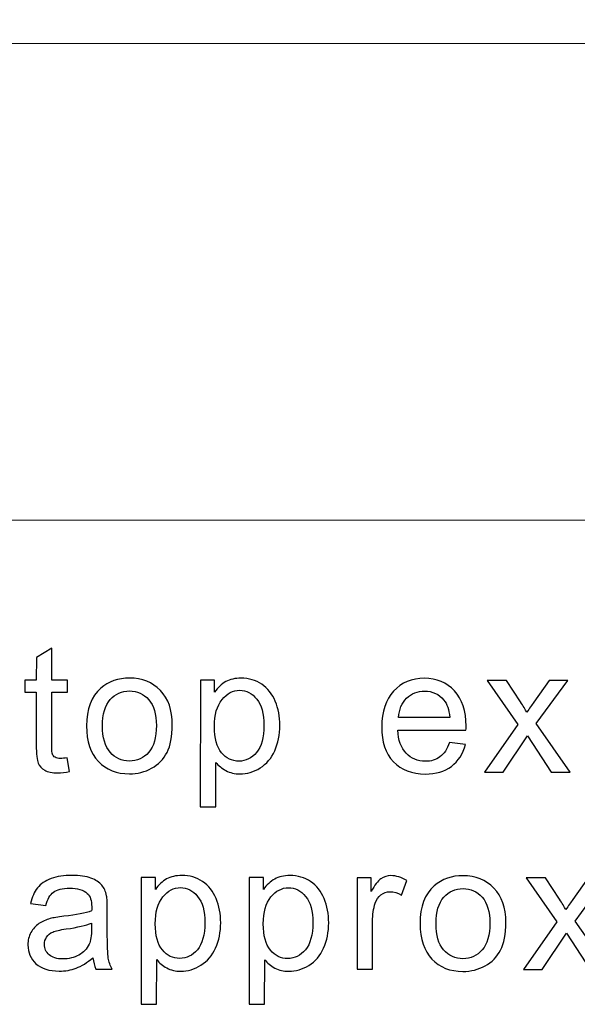
# Model space of a CAD drawing. Units: millimetres. Extents: x 109 to 1418, y 68 to 947.
# Drawn here: x 1263 to 1296, y 173 to 231 of the extents above; entities that cross this region are included whole.
import ezdxf

# ---------------------------------------------------------------- set-up
doc = ezdxf.new("R2010")
doc.units = ezdxf.units.MM
doc.layers.add('layer 1', color=7, linetype='Continuous')

msp = doc.modelspace()

# ---------------------------------------------------------------- linework, layer by layer
at = {"layer": 'layer 1', "lineweight": 0}
for points, knots in [([(1200.499, 329.78), (1200.499, 329.78), (1410.296, 329.78), (1410.296, 329.78), (1410.296, 329.78), (1410.296, 329.78), (1410.296, 201.636), (1410.296, 201.636), (1410.296, 201.636), (1410.296, 201.636), (1200.499, 201.636), (1200.499, 201.636), (1200.499, 201.636), (1200.499, 201.636), (1200.499, 329.78), (1200.499, 329.78)], [0, 0, 0, 0, 0.25, 0.25, 0.25, 0.25, 0.5, 0.5, 0.5, 0.5, 0.75, 0.75, 0.75, 0.75, 1, 1, 1, 1]), ([(1226.202, 319.467), (1226.202, 319.467), (1237.905, 319.467), (1237.905, 319.467), (1237.905, 319.467), (1237.905, 319.467), (1245.707, 229.905), (1245.707, 229.905), (1245.707, 229.905), (1245.707, 229.905), (1365.088, 229.905), (1365.088, 229.905), (1365.088, 229.905), (1365.088, 229.905), (1372.943, 319.467), (1372.943, 319.467), (1372.943, 319.467), (1372.943, 319.467), (1384.593, 319.467), (1384.593, 319.467)], [0, 0, 0, 0, 0.2, 0.2, 0.2, 0.2, 0.4, 0.4, 0.4, 0.4, 0.6, 0.6, 0.6, 0.6, 0.8, 0.8, 0.8, 0.8, 1, 1, 1, 1])]:
    msp.add_open_spline(points, degree=3, knots=knots, dxfattribs=at)
at = {"layer": 'layer 1'}
for points, knots in [([(1265.988, 187.541), (1265.988, 187.541), (1266.12, 186.727), (1266.12, 186.727), (1266.12, 186.727), (1265.862, 186.673), (1265.63, 186.646), (1265.425, 186.646), (1265.425, 186.646), (1265.09, 186.646), (1264.832, 186.699), (1264.647, 186.805), (1264.647, 186.805), (1264.463, 186.91), (1264.334, 187.05), (1264.259, 187.223), (1264.259, 187.223), (1264.184, 187.394), (1264.146, 187.758), (1264.147, 188.309), (1264.147, 188.309), (1264.147, 188.309), (1264.149, 191.435), (1264.149, 191.435), (1264.149, 191.435), (1264.149, 191.435), (1263.473, 191.436), (1263.473, 191.436), (1263.473, 191.436), (1263.473, 191.436), (1263.474, 192.152), (1263.474, 192.152), (1263.474, 192.152), (1263.474, 192.152), (1264.15, 192.151), (1264.15, 192.151), (1264.15, 192.151), (1264.15, 192.151), (1264.151, 193.497), (1264.151, 193.497), (1264.151, 193.497), (1264.151, 193.497), (1265.068, 194.049), (1265.068, 194.049), (1265.068, 194.049), (1265.068, 194.049), (1265.067, 192.15), (1265.067, 192.15), (1265.067, 192.15), (1265.067, 192.15), (1265.992, 192.15), (1265.992, 192.15), (1265.992, 192.15), (1265.992, 192.15), (1265.991, 191.434), (1265.991, 191.434), (1265.991, 191.434), (1265.991, 191.434), (1265.066, 191.434), (1265.066, 191.434), (1265.066, 191.434), (1265.066, 191.434), (1265.063, 188.258), (1265.063, 188.258), (1265.063, 188.258), (1265.063, 187.994), (1265.079, 187.827), (1265.11, 187.751), (1265.11, 187.751), (1265.143, 187.676), (1265.196, 187.617), (1265.269, 187.571), (1265.269, 187.571), (1265.342, 187.528), (1265.447, 187.505), (1265.583, 187.505), (1265.583, 187.505), (1265.686, 187.505), (1265.821, 187.517), (1265.988, 187.541)], [0, 0, 0, 0, 0.05, 0.05, 0.05, 0.05, 0.1, 0.1, 0.1, 0.1, 0.15, 0.15, 0.15, 0.15, 0.2, 0.2, 0.2, 0.2, 0.25, 0.25, 0.25, 0.25, 0.3, 0.3, 0.3, 0.3, 0.35, 0.35, 0.35, 0.35, 0.4, 0.4, 0.4, 0.4, 0.45, 0.45, 0.45, 0.45, 0.5, 0.5, 0.5, 0.5, 0.55, 0.55, 0.55, 0.55, 0.6, 0.6, 0.6, 0.6, 0.65, 0.65, 0.65, 0.65, 0.7, 0.7, 0.7, 0.7, 0.75, 0.75, 0.75, 0.75, 0.8, 0.8, 0.8, 0.8, 0.85, 0.85, 0.85, 0.85, 0.9, 0.9, 0.9, 0.9, 0.95, 0.95, 0.95, 0.95, 1, 1, 1, 1]), ([(1267.129, 189.433), (1267.13, 190.439), (1267.41, 191.184), (1267.971, 191.668), (1267.971, 191.668), (1268.437, 192.069), (1269.007, 192.271), (1269.679, 192.27), (1269.679, 192.27), (1270.427, 192.27), (1271.038, 192.025), (1271.51, 191.534), (1271.51, 191.534), (1271.985, 191.044), (1272.22, 190.368), (1272.219, 189.506), (1272.219, 189.506), (1272.219, 188.806), (1272.114, 188.256), (1271.904, 187.856), (1271.904, 187.856), (1271.694, 187.454), (1271.388, 187.144), (1270.988, 186.922), (1270.988, 186.922), (1270.586, 186.701), (1270.15, 186.591), (1269.675, 186.592), (1269.675, 186.592), (1268.915, 186.592), (1268.3, 186.836), (1267.831, 187.325), (1267.831, 187.325), (1267.362, 187.812), (1267.128, 188.515), (1267.129, 189.433)], [0, 0, 0, 0, 0.111111, 0.111111, 0.111111, 0.111111, 0.222222, 0.222222, 0.222222, 0.222222, 0.333333, 0.333333, 0.333333, 0.333333, 0.444444, 0.444444, 0.444444, 0.444444, 0.555556, 0.555556, 0.555556, 0.555556, 0.666667, 0.666667, 0.666667, 0.666667, 0.777778, 0.777778, 0.777778, 0.777778, 0.888889, 0.888889, 0.888889, 0.888889, 1, 1, 1, 1]), ([(1273.879, 184.629), (1273.879, 184.629), (1273.885, 192.143), (1273.885, 192.143), (1273.885, 192.143), (1273.885, 192.143), (1274.723, 192.142), (1274.723, 192.142), (1274.723, 192.142), (1274.723, 192.142), (1274.722, 191.437), (1274.722, 191.437), (1274.722, 191.437), (1274.92, 191.713), (1275.144, 191.92), (1275.393, 192.058), (1275.393, 192.058), (1275.641, 192.196), (1275.944, 192.265), (1276.298, 192.265), (1276.298, 192.265), (1276.763, 192.265), (1277.171, 192.144), (1277.525, 191.906), (1277.525, 191.906), (1277.881, 191.666), (1278.148, 191.329), (1278.328, 190.894), (1278.328, 190.894), (1278.509, 190.459), (1278.6, 189.982), (1278.599, 189.464), (1278.599, 189.464), (1278.599, 188.909), (1278.499, 188.407), (1278.298, 187.962), (1278.298, 187.962), (1278.098, 187.517), (1277.808, 187.177), (1277.427, 186.94), (1277.427, 186.94), (1277.046, 186.704), (1276.646, 186.586), (1276.227, 186.586), (1276.227, 186.586), (1275.92, 186.586), (1275.646, 186.651), (1275.401, 186.781), (1275.401, 186.781), (1275.157, 186.91), (1274.958, 187.074), (1274.801, 187.272), (1274.801, 187.272), (1274.801, 187.272), (1274.799, 184.628), (1274.799, 184.628), (1274.799, 184.628), (1274.799, 184.628), (1273.879, 184.629), (1273.879, 184.629)], [0, 0, 0, 0, 0.066667, 0.066667, 0.066667, 0.066667, 0.133333, 0.133333, 0.133333, 0.133333, 0.2, 0.2, 0.2, 0.2, 0.266667, 0.266667, 0.266667, 0.266667, 0.333333, 0.333333, 0.333333, 0.333333, 0.4, 0.4, 0.4, 0.4, 0.466667, 0.466667, 0.466667, 0.466667, 0.533333, 0.533333, 0.533333, 0.533333, 0.6, 0.6, 0.6, 0.6, 0.666667, 0.666667, 0.666667, 0.666667, 0.733333, 0.733333, 0.733333, 0.733333, 0.8, 0.8, 0.8, 0.8, 0.866667, 0.866667, 0.866667, 0.866667, 0.933333, 0.933333, 0.933333, 0.933333, 1, 1, 1, 1]), ([(1288.665, 188.448), (1288.665, 188.448), (1289.617, 188.33), (1289.617, 188.33), (1289.617, 188.33), (1289.466, 187.773), (1289.188, 187.342), (1288.783, 187.035), (1288.783, 187.035), (1288.376, 186.73), (1287.857, 186.577), (1287.227, 186.577), (1287.227, 186.577), (1286.432, 186.578), (1285.802, 186.823), (1285.338, 187.312), (1285.338, 187.312), (1284.872, 187.802), (1284.64, 188.488), (1284.641, 189.372), (1284.641, 189.372), (1284.642, 190.287), (1284.878, 190.995), (1285.348, 191.5), (1285.348, 191.5), (1285.82, 192.004), (1286.43, 192.257), (1287.181, 192.256), (1287.181, 192.256), (1287.907, 192.255), (1288.501, 192.007), (1288.96, 191.512), (1288.96, 191.512), (1289.42, 191.018), (1289.65, 190.321), (1289.649, 189.425), (1289.649, 189.425), (1289.649, 189.369), (1289.647, 189.287), (1289.644, 189.179), (1289.644, 189.179), (1289.644, 189.179), (1285.593, 189.182), (1285.593, 189.182), (1285.593, 189.182), (1285.625, 188.585), (1285.794, 188.127), (1286.098, 187.811), (1286.098, 187.811), (1286.402, 187.493), (1286.779, 187.334), (1287.233, 187.333), (1287.233, 187.333), (1287.57, 187.333), (1287.858, 187.422), (1288.097, 187.6), (1288.097, 187.6), (1288.337, 187.776), (1288.525, 188.059), (1288.665, 188.448)], [0, 0, 0, 0, 0.066667, 0.066667, 0.066667, 0.066667, 0.133333, 0.133333, 0.133333, 0.133333, 0.2, 0.2, 0.2, 0.2, 0.266667, 0.266667, 0.266667, 0.266667, 0.333333, 0.333333, 0.333333, 0.333333, 0.4, 0.4, 0.4, 0.4, 0.466667, 0.466667, 0.466667, 0.466667, 0.533333, 0.533333, 0.533333, 0.533333, 0.6, 0.6, 0.6, 0.6, 0.666667, 0.666667, 0.666667, 0.666667, 0.733333, 0.733333, 0.733333, 0.733333, 0.8, 0.8, 0.8, 0.8, 0.866667, 0.866667, 0.866667, 0.866667, 0.933333, 0.933333, 0.933333, 0.933333, 1, 1, 1, 1]), ([(1290.741, 186.697), (1290.741, 186.697), (1292.729, 189.519), (1292.729, 189.519), (1292.729, 189.519), (1292.729, 189.519), (1290.894, 192.129), (1290.894, 192.129), (1290.894, 192.129), (1290.894, 192.129), (1292.045, 192.128), (1292.045, 192.128), (1292.045, 192.128), (1292.045, 192.128), (1292.878, 190.854), (1292.878, 190.854), (1292.878, 190.854), (1293.033, 190.612), (1293.161, 190.409), (1293.255, 190.245), (1293.255, 190.245), (1293.405, 190.47), (1293.543, 190.669), (1293.671, 190.843), (1293.671, 190.843), (1293.671, 190.843), (1294.587, 192.126), (1294.587, 192.126), (1294.587, 192.126), (1294.587, 192.126), (1295.687, 192.125), (1295.687, 192.125), (1295.687, 192.125), (1295.687, 192.125), (1293.808, 189.568), (1293.808, 189.568), (1293.808, 189.568), (1293.808, 189.568), (1295.826, 186.692), (1295.826, 186.692), (1295.826, 186.692), (1295.826, 186.692), (1294.696, 186.693), (1294.696, 186.693), (1294.696, 186.693), (1294.696, 186.693), (1293.582, 188.383), (1293.582, 188.383), (1293.582, 188.383), (1293.582, 188.383), (1293.285, 188.839), (1293.285, 188.839), (1293.285, 188.839), (1293.285, 188.839), (1291.857, 186.696), (1291.857, 186.696), (1291.857, 186.696), (1291.857, 186.696), (1290.741, 186.697), (1290.741, 186.697)], [0, 0, 0, 0, 0.066667, 0.066667, 0.066667, 0.066667, 0.133333, 0.133333, 0.133333, 0.133333, 0.2, 0.2, 0.2, 0.2, 0.266667, 0.266667, 0.266667, 0.266667, 0.333333, 0.333333, 0.333333, 0.333333, 0.4, 0.4, 0.4, 0.4, 0.466667, 0.466667, 0.466667, 0.466667, 0.533333, 0.533333, 0.533333, 0.533333, 0.6, 0.6, 0.6, 0.6, 0.666667, 0.666667, 0.666667, 0.666667, 0.733333, 0.733333, 0.733333, 0.733333, 0.8, 0.8, 0.8, 0.8, 0.866667, 0.866667, 0.866667, 0.866667, 0.933333, 0.933333, 0.933333, 0.933333, 1, 1, 1, 1]), ([(1268.076, 189.432), (1268.075, 188.736), (1268.227, 188.215), (1268.53, 187.869), (1268.53, 187.869), (1268.834, 187.521), (1269.216, 187.348), (1269.675, 187.348), (1269.675, 187.348), (1270.133, 187.347), (1270.513, 187.522), (1270.818, 187.869), (1270.818, 187.869), (1271.12, 188.216), (1271.272, 188.747), (1271.273, 189.459), (1271.273, 189.459), (1271.274, 190.132), (1271.122, 190.642), (1270.817, 190.988), (1270.817, 190.988), (1270.511, 191.334), (1270.133, 191.507), (1269.679, 191.507), (1269.679, 191.507), (1269.219, 191.508), (1268.837, 191.335), (1268.533, 190.991), (1268.533, 190.991), (1268.228, 190.648), (1268.076, 190.127), (1268.076, 189.432)], [0, 0, 0, 0, 0.125, 0.125, 0.125, 0.125, 0.25, 0.25, 0.25, 0.25, 0.375, 0.375, 0.375, 0.375, 0.5, 0.5, 0.5, 0.5, 0.625, 0.625, 0.625, 0.625, 0.75, 0.75, 0.75, 0.75, 0.875, 0.875, 0.875, 0.875, 1, 1, 1, 1]), ([(1274.715, 189.395), (1274.715, 188.697), (1274.856, 188.18), (1275.139, 187.844), (1275.139, 187.844), (1275.421, 187.511), (1275.765, 187.343), (1276.167, 187.342), (1276.167, 187.342), (1276.575, 187.342), (1276.926, 187.515), (1277.218, 187.862), (1277.218, 187.862), (1277.51, 188.207), (1277.657, 188.743), (1277.658, 189.47), (1277.658, 189.47), (1277.659, 190.163), (1277.516, 190.68), (1277.231, 191.026), (1277.231, 191.026), (1276.947, 191.37), (1276.607, 191.544), (1276.212, 191.544), (1276.212, 191.544), (1275.819, 191.544), (1275.471, 191.361), (1275.169, 190.995), (1275.169, 190.995), (1274.867, 190.628), (1274.716, 190.094), (1274.715, 189.395)], [0, 0, 0, 0, 0.125, 0.125, 0.125, 0.125, 0.25, 0.25, 0.25, 0.25, 0.375, 0.375, 0.375, 0.375, 0.5, 0.5, 0.5, 0.5, 0.625, 0.625, 0.625, 0.625, 0.75, 0.75, 0.75, 0.75, 0.875, 0.875, 0.875, 0.875, 1, 1, 1, 1]), ([(1285.644, 189.94), (1285.644, 189.94), (1288.677, 189.938), (1288.677, 189.938), (1288.677, 189.938), (1288.637, 190.393), (1288.521, 190.737), (1288.33, 190.965), (1288.33, 190.965), (1288.037, 191.319), (1287.657, 191.498), (1287.191, 191.498), (1287.191, 191.498), (1286.768, 191.499), (1286.412, 191.357), (1286.123, 191.075), (1286.123, 191.075), (1285.835, 190.792), (1285.676, 190.413), (1285.644, 189.94)], [0, 0, 0, 0, 0.2, 0.2, 0.2, 0.2, 0.4, 0.4, 0.4, 0.4, 0.6, 0.6, 0.6, 0.6, 0.8, 0.8, 0.8, 0.8, 1, 1, 1, 1]), ([(1267.506, 175.681), (1267.164, 175.392), (1266.835, 175.187), (1266.521, 175.067), (1266.521, 175.067), (1266.205, 174.949), (1265.866, 174.89), (1265.505, 174.89), (1265.505, 174.89), (1264.907, 174.89), (1264.45, 175.036), (1264.129, 175.328), (1264.129, 175.328), (1263.81, 175.62), (1263.649, 175.993), (1263.65, 176.446), (1263.65, 176.446), (1263.65, 176.713), (1263.709, 176.956), (1263.832, 177.176), (1263.832, 177.176), (1263.952, 177.395), (1264.112, 177.572), (1264.307, 177.704), (1264.307, 177.704), (1264.505, 177.837), (1264.725, 177.938), (1264.971, 178.006), (1264.971, 178.006), (1265.151, 178.053), (1265.423, 178.1), (1265.788, 178.143), (1265.788, 178.143), (1266.532, 178.231), (1267.081, 178.336), (1267.432, 178.459), (1267.432, 178.459), (1267.435, 178.585), (1267.437, 178.666), (1267.437, 178.699), (1267.437, 178.699), (1267.438, 179.074), (1267.351, 179.34), (1267.176, 179.492), (1267.176, 179.492), (1266.942, 179.701), (1266.591, 179.805), (1266.129, 179.805), (1266.129, 179.805), (1265.696, 179.805), (1265.376, 179.731), (1265.168, 179.579), (1265.168, 179.579), (1264.962, 179.427), (1264.81, 179.158), (1264.71, 178.773), (1264.71, 178.773), (1264.71, 178.773), (1263.81, 178.897), (1263.81, 178.897), (1263.81, 178.897), (1263.893, 179.281), (1264.028, 179.594), (1264.215, 179.829), (1264.215, 179.829), (1264.402, 180.067), (1264.674, 180.25), (1265.029, 180.377), (1265.029, 180.377), (1265.383, 180.504), (1265.794, 180.569), (1266.262, 180.568), (1266.262, 180.568), (1266.726, 180.568), (1267.102, 180.512), (1267.392, 180.403), (1267.392, 180.403), (1267.681, 180.293), (1267.894, 180.156), (1268.032, 179.99), (1268.032, 179.99), (1268.168, 179.824), (1268.262, 179.616), (1268.318, 179.363), (1268.318, 179.363), (1268.347, 179.206), (1268.363, 178.923), (1268.363, 178.515), (1268.363, 178.515), (1268.363, 178.515), (1268.362, 177.287), (1268.362, 177.287), (1268.362, 177.287), (1268.361, 176.43), (1268.38, 175.888), (1268.42, 175.663), (1268.42, 175.663), (1268.458, 175.436), (1268.536, 175.218), (1268.651, 175.01), (1268.651, 175.01), (1268.651, 175.01), (1267.689, 175.01), (1267.689, 175.01), (1267.689, 175.01), (1267.595, 175.201), (1267.532, 175.424), (1267.506, 175.681)], [0, 0, 0, 0, 0.037037, 0.037037, 0.037037, 0.037037, 0.074074, 0.074074, 0.074074, 0.074074, 0.111111, 0.111111, 0.111111, 0.111111, 0.148148, 0.148148, 0.148148, 0.148148, 0.185185, 0.185185, 0.185185, 0.185185, 0.222222, 0.222222, 0.222222, 0.222222, 0.259259, 0.259259, 0.259259, 0.259259, 0.296296, 0.296296, 0.296296, 0.296296, 0.333333, 0.333333, 0.333333, 0.333333, 0.37037, 0.37037, 0.37037, 0.37037, 0.407407, 0.407407, 0.407407, 0.407407, 0.444444, 0.444444, 0.444444, 0.444444, 0.481481, 0.481481, 0.481481, 0.481481, 0.518519, 0.518519, 0.518519, 0.518519, 0.555556, 0.555556, 0.555556, 0.555556, 0.592593, 0.592593, 0.592593, 0.592593, 0.62963, 0.62963, 0.62963, 0.62963, 0.666667, 0.666667, 0.666667, 0.666667, 0.703704, 0.703704, 0.703704, 0.703704, 0.740741, 0.740741, 0.740741, 0.740741, 0.777778, 0.777778, 0.777778, 0.777778, 0.814815, 0.814815, 0.814815, 0.814815, 0.851852, 0.851852, 0.851852, 0.851852, 0.888889, 0.888889, 0.888889, 0.888889, 0.925926, 0.925926, 0.925926, 0.925926, 0.962963, 0.962963, 0.962963, 0.962963, 1, 1, 1, 1]), ([(1270.369, 172.927), (1270.369, 172.927), (1270.375, 180.441), (1270.375, 180.441), (1270.375, 180.441), (1270.375, 180.441), (1271.213, 180.44), (1271.213, 180.44), (1271.213, 180.44), (1271.213, 180.44), (1271.212, 179.735), (1271.212, 179.735), (1271.212, 179.735), (1271.41, 180.01), (1271.634, 180.218), (1271.883, 180.356), (1271.883, 180.356), (1272.132, 180.493), (1272.434, 180.563), (1272.788, 180.563), (1272.788, 180.563), (1273.253, 180.562), (1273.661, 180.442), (1274.016, 180.204), (1274.016, 180.204), (1274.372, 179.964), (1274.638, 179.627), (1274.818, 179.192), (1274.818, 179.192), (1274.999, 178.757), (1275.09, 178.28), (1275.089, 177.762), (1275.089, 177.762), (1275.089, 177.206), (1274.989, 176.705), (1274.788, 176.26), (1274.788, 176.26), (1274.588, 175.815), (1274.298, 175.475), (1273.917, 175.238), (1273.917, 175.238), (1273.536, 175.002), (1273.136, 174.884), (1272.717, 174.884), (1272.717, 174.884), (1272.41, 174.884), (1272.136, 174.949), (1271.891, 175.079), (1271.891, 175.079), (1271.647, 175.208), (1271.448, 175.372), (1271.291, 175.57), (1271.291, 175.57), (1271.291, 175.57), (1271.289, 172.926), (1271.289, 172.926), (1271.289, 172.926), (1271.289, 172.926), (1270.369, 172.927), (1270.369, 172.927)], [0, 0, 0, 0, 0.066667, 0.066667, 0.066667, 0.066667, 0.133333, 0.133333, 0.133333, 0.133333, 0.2, 0.2, 0.2, 0.2, 0.266667, 0.266667, 0.266667, 0.266667, 0.333333, 0.333333, 0.333333, 0.333333, 0.4, 0.4, 0.4, 0.4, 0.466667, 0.466667, 0.466667, 0.466667, 0.533333, 0.533333, 0.533333, 0.533333, 0.6, 0.6, 0.6, 0.6, 0.666667, 0.666667, 0.666667, 0.666667, 0.733333, 0.733333, 0.733333, 0.733333, 0.8, 0.8, 0.8, 0.8, 0.866667, 0.866667, 0.866667, 0.866667, 0.933333, 0.933333, 0.933333, 0.933333, 1, 1, 1, 1]), ([(1276.778, 172.921), (1276.778, 172.921), (1276.784, 180.436), (1276.784, 180.436), (1276.784, 180.436), (1276.784, 180.436), (1277.622, 180.435), (1277.622, 180.435), (1277.622, 180.435), (1277.622, 180.435), (1277.622, 179.729), (1277.622, 179.729), (1277.622, 179.729), (1277.819, 180.005), (1278.043, 180.213), (1278.293, 180.35), (1278.293, 180.35), (1278.541, 180.488), (1278.843, 180.558), (1279.198, 180.558), (1279.198, 180.558), (1279.662, 180.557), (1280.071, 180.436), (1280.425, 180.199), (1280.425, 180.199), (1280.781, 179.959), (1281.048, 179.622), (1281.227, 179.187), (1281.227, 179.187), (1281.409, 178.752), (1281.499, 178.275), (1281.499, 177.756), (1281.499, 177.756), (1281.498, 177.201), (1281.398, 176.7), (1281.197, 176.255), (1281.197, 176.255), (1280.998, 175.81), (1280.707, 175.469), (1280.327, 175.232), (1280.327, 175.232), (1279.946, 174.997), (1279.546, 174.878), (1279.127, 174.879), (1279.127, 174.879), (1278.819, 174.879), (1278.545, 174.944), (1278.301, 175.073), (1278.301, 175.073), (1278.056, 175.203), (1277.857, 175.367), (1277.7, 175.564), (1277.7, 175.564), (1277.7, 175.564), (1277.698, 172.921), (1277.698, 172.921), (1277.698, 172.921), (1277.698, 172.921), (1276.778, 172.921), (1276.778, 172.921)], [0, 0, 0, 0, 0.066667, 0.066667, 0.066667, 0.066667, 0.133333, 0.133333, 0.133333, 0.133333, 0.2, 0.2, 0.2, 0.2, 0.266667, 0.266667, 0.266667, 0.266667, 0.333333, 0.333333, 0.333333, 0.333333, 0.4, 0.4, 0.4, 0.4, 0.466667, 0.466667, 0.466667, 0.466667, 0.533333, 0.533333, 0.533333, 0.533333, 0.6, 0.6, 0.6, 0.6, 0.666667, 0.666667, 0.666667, 0.666667, 0.733333, 0.733333, 0.733333, 0.733333, 0.8, 0.8, 0.8, 0.8, 0.866667, 0.866667, 0.866667, 0.866667, 0.933333, 0.933333, 0.933333, 0.933333, 1, 1, 1, 1]), ([(1283.179, 174.998), (1283.179, 174.998), (1283.183, 180.43), (1283.183, 180.43), (1283.183, 180.43), (1283.183, 180.43), (1284.011, 180.43), (1284.011, 180.43), (1284.011, 180.43), (1284.011, 180.43), (1284.01, 179.607), (1284.01, 179.607), (1284.01, 179.607), (1284.222, 179.991), (1284.418, 180.246), (1284.597, 180.368), (1284.597, 180.368), (1284.776, 180.49), (1284.973, 180.553), (1285.188, 180.553), (1285.188, 180.553), (1285.499, 180.552), (1285.813, 180.453), (1286.134, 180.255), (1286.134, 180.255), (1286.134, 180.255), (1285.816, 179.4), (1285.816, 179.4), (1285.816, 179.4), (1285.592, 179.534), (1285.367, 179.601), (1285.142, 179.601), (1285.142, 179.601), (1284.939, 179.601), (1284.759, 179.54), (1284.598, 179.42), (1284.598, 179.42), (1284.438, 179.298), (1284.324, 179.13), (1284.256, 178.915), (1284.256, 178.915), (1284.153, 178.589), (1284.102, 178.231), (1284.101, 177.842), (1284.101, 177.842), (1284.101, 177.842), (1284.099, 174.997), (1284.099, 174.997), (1284.099, 174.997), (1284.099, 174.997), (1283.179, 174.998), (1283.179, 174.998)], [0, 0, 0, 0, 0.076923, 0.076923, 0.076923, 0.076923, 0.153846, 0.153846, 0.153846, 0.153846, 0.230769, 0.230769, 0.230769, 0.230769, 0.307692, 0.307692, 0.307692, 0.307692, 0.384615, 0.384615, 0.384615, 0.384615, 0.461538, 0.461538, 0.461538, 0.461538, 0.538462, 0.538462, 0.538462, 0.538462, 0.615385, 0.615385, 0.615385, 0.615385, 0.692308, 0.692308, 0.692308, 0.692308, 0.769231, 0.769231, 0.769231, 0.769231, 0.846154, 0.846154, 0.846154, 0.846154, 0.923077, 0.923077, 0.923077, 0.923077, 1, 1, 1, 1]), ([(1286.919, 177.712), (1286.919, 178.718), (1287.199, 179.463), (1287.76, 179.946), (1287.76, 179.946), (1288.227, 180.348), (1288.796, 180.55), (1289.469, 180.549), (1289.469, 180.549), (1290.216, 180.549), (1290.827, 180.304), (1291.3, 179.812), (1291.3, 179.812), (1291.774, 179.323), (1292.01, 178.647), (1292.009, 177.784), (1292.009, 177.784), (1292.008, 177.084), (1291.903, 176.534), (1291.693, 176.135), (1291.693, 176.135), (1291.483, 175.733), (1291.177, 175.422), (1290.777, 175.201), (1290.777, 175.201), (1290.376, 174.98), (1289.939, 174.87), (1289.464, 174.87), (1289.464, 174.87), (1288.704, 174.871), (1288.09, 175.114), (1287.621, 175.604), (1287.621, 175.604), (1287.151, 176.091), (1286.918, 176.793), (1286.919, 177.712)], [0, 0, 0, 0, 0.111111, 0.111111, 0.111111, 0.111111, 0.222222, 0.222222, 0.222222, 0.222222, 0.333333, 0.333333, 0.333333, 0.333333, 0.444444, 0.444444, 0.444444, 0.444444, 0.555556, 0.555556, 0.555556, 0.555556, 0.666667, 0.666667, 0.666667, 0.666667, 0.777778, 0.777778, 0.777778, 0.777778, 0.888889, 0.888889, 0.888889, 0.888889, 1, 1, 1, 1]), ([(1293.055, 174.99), (1293.055, 174.99), (1295.043, 177.812), (1295.043, 177.812), (1295.043, 177.812), (1295.043, 177.812), (1293.208, 180.422), (1293.208, 180.422), (1293.208, 180.422), (1293.208, 180.422), (1294.359, 180.421), (1294.359, 180.421), (1294.359, 180.421), (1294.359, 180.421), (1295.192, 179.147), (1295.192, 179.147), (1295.192, 179.147), (1295.347, 178.905), (1295.475, 178.702), (1295.569, 178.538), (1295.569, 178.538), (1295.719, 178.763), (1295.858, 178.962), (1295.985, 179.136), (1295.985, 179.136), (1295.985, 179.136), (1296.901, 180.419), (1296.901, 180.419), (1296.901, 180.419), (1296.901, 180.419), (1298.001, 180.418), (1298.001, 180.418), (1298.001, 180.418), (1298.001, 180.418), (1296.122, 177.861), (1296.122, 177.861), (1296.122, 177.861), (1296.122, 177.861), (1298.14, 174.985), (1298.14, 174.985), (1298.14, 174.985), (1298.14, 174.985), (1297.01, 174.986), (1297.01, 174.986), (1297.01, 174.986), (1297.01, 174.986), (1295.896, 176.676), (1295.896, 176.676), (1295.896, 176.676), (1295.896, 176.676), (1295.599, 177.132), (1295.599, 177.132), (1295.599, 177.132), (1295.599, 177.132), (1294.171, 174.989), (1294.171, 174.989), (1294.171, 174.989), (1294.171, 174.989), (1293.055, 174.99), (1293.055, 174.99)], [0, 0, 0, 0, 0.066667, 0.066667, 0.066667, 0.066667, 0.133333, 0.133333, 0.133333, 0.133333, 0.2, 0.2, 0.2, 0.2, 0.266667, 0.266667, 0.266667, 0.266667, 0.333333, 0.333333, 0.333333, 0.333333, 0.4, 0.4, 0.4, 0.4, 0.466667, 0.466667, 0.466667, 0.466667, 0.533333, 0.533333, 0.533333, 0.533333, 0.6, 0.6, 0.6, 0.6, 0.666667, 0.666667, 0.666667, 0.666667, 0.733333, 0.733333, 0.733333, 0.733333, 0.8, 0.8, 0.8, 0.8, 0.866667, 0.866667, 0.866667, 0.866667, 0.933333, 0.933333, 0.933333, 0.933333, 1, 1, 1, 1]), ([(1271.206, 177.693), (1271.205, 176.995), (1271.346, 176.478), (1271.629, 176.142), (1271.629, 176.142), (1271.911, 175.808), (1272.255, 175.641), (1272.657, 175.64), (1272.657, 175.64), (1273.065, 175.64), (1273.416, 175.813), (1273.708, 176.16), (1273.708, 176.16), (1274, 176.505), (1274.147, 177.041), (1274.148, 177.768), (1274.148, 177.768), (1274.149, 178.461), (1274.006, 178.978), (1273.721, 179.324), (1273.721, 179.324), (1273.437, 179.668), (1273.097, 179.841), (1272.702, 179.842), (1272.702, 179.842), (1272.309, 179.842), (1271.961, 179.659), (1271.659, 179.292), (1271.659, 179.292), (1271.357, 178.926), (1271.206, 178.392), (1271.206, 177.693)], [0, 0, 0, 0, 0.125, 0.125, 0.125, 0.125, 0.25, 0.25, 0.25, 0.25, 0.375, 0.375, 0.375, 0.375, 0.5, 0.5, 0.5, 0.5, 0.625, 0.625, 0.625, 0.625, 0.75, 0.75, 0.75, 0.75, 0.875, 0.875, 0.875, 0.875, 1, 1, 1, 1]), ([(1277.615, 177.688), (1277.614, 176.989), (1277.755, 176.473), (1278.038, 176.137), (1278.038, 176.137), (1278.321, 175.803), (1278.664, 175.635), (1279.066, 175.635), (1279.066, 175.635), (1279.475, 175.635), (1279.826, 175.807), (1280.118, 176.155), (1280.118, 176.155), (1280.41, 176.5), (1280.557, 177.036), (1280.557, 177.762), (1280.557, 177.762), (1280.558, 178.456), (1280.415, 178.973), (1280.131, 179.319), (1280.131, 179.319), (1279.846, 179.663), (1279.506, 179.836), (1279.111, 179.836), (1279.111, 179.836), (1278.719, 179.837), (1278.371, 179.654), (1278.069, 179.287), (1278.069, 179.287), (1277.766, 178.921), (1277.615, 178.386), (1277.615, 177.688)], [0, 0, 0, 0, 0.125, 0.125, 0.125, 0.125, 0.25, 0.25, 0.25, 0.25, 0.375, 0.375, 0.375, 0.375, 0.5, 0.5, 0.5, 0.5, 0.625, 0.625, 0.625, 0.625, 0.75, 0.75, 0.75, 0.75, 0.875, 0.875, 0.875, 0.875, 1, 1, 1, 1]), ([(1287.865, 177.711), (1287.864, 177.014), (1288.016, 176.494), (1288.319, 176.148), (1288.319, 176.148), (1288.623, 175.8), (1289.005, 175.627), (1289.465, 175.626), (1289.465, 175.626), (1289.922, 175.626), (1290.303, 175.8), (1290.607, 176.148), (1290.607, 176.148), (1290.909, 176.495), (1291.062, 177.026), (1291.062, 177.738), (1291.062, 177.738), (1291.063, 178.41), (1290.911, 178.92), (1290.606, 179.266), (1290.606, 179.266), (1290.301, 179.612), (1289.922, 179.786), (1289.468, 179.786), (1289.468, 179.786), (1289.009, 179.786), (1288.626, 179.614), (1288.322, 179.27), (1288.322, 179.27), (1288.018, 178.926), (1287.866, 178.406), (1287.865, 177.711)], [0, 0, 0, 0, 0.125, 0.125, 0.125, 0.125, 0.25, 0.25, 0.25, 0.25, 0.375, 0.375, 0.375, 0.375, 0.5, 0.5, 0.5, 0.5, 0.625, 0.625, 0.625, 0.625, 0.75, 0.75, 0.75, 0.75, 0.875, 0.875, 0.875, 0.875, 1, 1, 1, 1]), ([(1267.431, 177.738), (1267.096, 177.601), (1266.595, 177.486), (1265.927, 177.39), (1265.927, 177.39), (1265.549, 177.337), (1265.28, 177.276), (1265.124, 177.208), (1265.124, 177.208), (1264.967, 177.14), (1264.844, 177.04), (1264.761, 176.907), (1264.761, 176.907), (1264.675, 176.777), (1264.631, 176.632), (1264.631, 176.471), (1264.631, 176.471), (1264.631, 176.225), (1264.725, 176.021), (1264.91, 175.856), (1264.91, 175.856), (1265.095, 175.694), (1265.367, 175.611), (1265.725, 175.611), (1265.725, 175.611), (1266.08, 175.611), (1266.396, 175.687), (1266.672, 175.842), (1266.672, 175.842), (1266.948, 175.998), (1267.152, 176.211), (1267.282, 176.479), (1267.282, 176.479), (1267.381, 176.687), (1267.431, 176.994), (1267.431, 177.399), (1267.431, 177.399), (1267.431, 177.399), (1267.431, 177.738), (1267.431, 177.738)], [0, 0, 0, 0, 0.1, 0.1, 0.1, 0.1, 0.2, 0.2, 0.2, 0.2, 0.3, 0.3, 0.3, 0.3, 0.4, 0.4, 0.4, 0.4, 0.5, 0.5, 0.5, 0.5, 0.6, 0.6, 0.6, 0.6, 0.7, 0.7, 0.7, 0.7, 0.8, 0.8, 0.8, 0.8, 0.9, 0.9, 0.9, 0.9, 1, 1, 1, 1])]:
    msp.add_open_spline(points, degree=3, knots=knots, dxfattribs=at)

doc.saveas('drawing.dxf')
